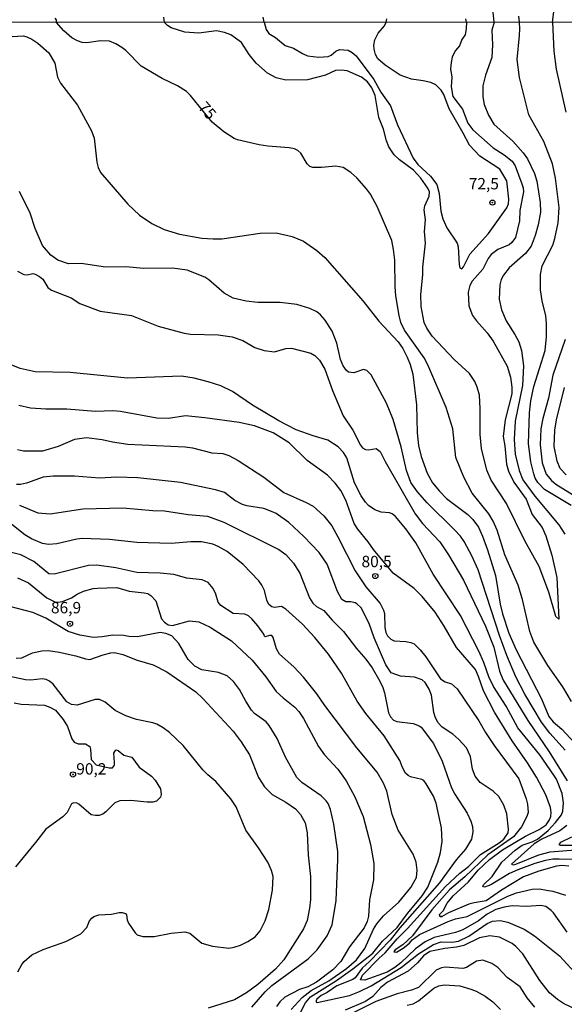
# Model space of a CAD drawing. Units: millimetres. Extents: x 190361 to 192775, y 1665977 to 1668755.
# Drawn here: x 190614 to 190734, y 1666870 to 1667086 of the extents above; entities that cross this region are included whole.
import ezdxf
from ezdxf.enums import TextEntityAlignment as Align

# ---------------------------------------------------------------- set-up
doc = ezdxf.new("R2010")
doc.units = ezdxf.units.MM
for name, color, linetype in [('IMAGEM', 7, 'Continuous'), ('V-CURVA_DE_NIVEL', 4, 'Continuous'), ('V-CURVA_MESTRA', 1, 'Continuous'), ('V-PONTO_DE_APARELHO', 4, 'Continuous'), ('V-TEXTO_DE_ALTIMETRIA', 2, 'Continuous'), ('X-LIMITE_1000', 7, 'Continuous')]:
    doc.layers.add(name, color=color, linetype=linetype)
picture_1 = doc.add_image_def('image1.jpg', size_in_pixel=(4022, 4628))

# ---------------------------------------------------------------- blocks, each defined once
blk = doc.blocks.new('805')
at = {"color": 0, "linetype": 'ByBlock', "lineweight": -2}
for radius in [0.562, 0.0806]:
    blk.add_circle((0, 0), radius, dxfattribs=at)

msp = doc.modelspace()

# ---------------------------------------------------------------- linework, layer by layer
at = {"layer": 'V-CURVA_DE_NIVEL'}
for points in [[(190731.49, 1667085.97), (190731.88, 1667088.82)], [(190646.22, 1667085.9), (190646.05, 1667087.04)], [(190712.59, 1667085.96), (190712.52, 1667084.53), (190712.28, 1667083.17), (190711.57, 1667082.16), (190711.1, 1667080.74), (190710.17, 1667079.72), (190709.89, 1667079.19), (190709.46, 1667078.28), (190709.2, 1667077.08), (190709.07, 1667075.66), (190709.36, 1667073.85), (190709.27, 1667071.7), (190709.63, 1667069.63), (190711.74, 1667066.79), (190712.93, 1667063.77), (190714.01, 1667062.26), (190718.46, 1667058.3), (190720.9, 1667056.77), (190722.64, 1667055.37), (190723.27, 1667054.34), (190724.77, 1667050.42), (190725.07, 1667049.51), (190725.14, 1667048.61), (190724.34, 1667044.52), (190724.26, 1667042.28), (190723.35, 1667038.62), (190722.56, 1667037.5), (190721.98, 1667037), (190719.48, 1667035.94), (190718.06, 1667034.85), (190717.34, 1667034.01), (190716.2, 1667031.64), (190713.85, 1667028.97), (190713.34, 1667028.07), (190712.97, 1667026.56), (190713.12, 1667023.59), (190713.92, 1667021.43), (190714.78, 1667020.25), (190717.15, 1667017.64), (190718.44, 1667015.79), (190721.54, 1667010.28), (190722.3, 1667007.87), (190722.58, 1667005.71), (190722.6, 1667004.21), (190721.13, 1666998.48), (190720.68, 1666994.82), (190721.03, 1666992.75), (190721.39, 1666988.79), (190721.84, 1666987.24), (190723.01, 1666984.83), (190725.7, 1666981.04), (190727.04, 1666977.68), (190729.25, 1666974.83), (190730.03, 1666973.02), (190731.36, 1666968.72), (190732.44, 1666963.85), (190732.89, 1666954.7), (190732.22, 1666955.25), (190730.72, 1666960.62), (190728.56, 1666966.22), (190725.42, 1666971.86), (190721.39, 1666980.09), (190718.03, 1666985.26), (190717.08, 1666987.45), (190715.9, 1666992.23), (190715.58, 1666995.29), (190715.64, 1667000.89), (190715.43, 1667003.9), (190714.98, 1667005.67), (190714.46, 1667006.96), (190713.23, 1667008.69), (190709.9, 1667011.79), (190705.07, 1667016.91), (190703.88, 1667018.63), (190703.28, 1667019.93), (190702.66, 1667023.41), (190702.59, 1667026.04), (190703, 1667030.39), (190703.02, 1667032.11), (190703.6, 1667037.33), (190703.39, 1667039.91), (190703.58, 1667042.49), (190703.28, 1667044.69), (190703.47, 1667045.55), (190704.4, 1667047.71), (190704.47, 1667048.61), (190704.12, 1667049.47), (190702.57, 1667051.63), (190700.96, 1667053.39), (190697.9, 1667055.67), (190696.69, 1667056.79), (190695.55, 1667058.56), (190695.03, 1667059.85), (190694.37, 1667062.44), (190693.31, 1667065.02), (190692.56, 1667069.8), (190691.83, 1667071.52), (190690.82, 1667072.81), (190689.5, 1667073.85), (190686.36, 1667075.22), (190685.07, 1667075.42), (190685.07, 1667075.42), (190683.78, 1667075.33), (190681.58, 1667074.3), (190677.66, 1667073.26), (190672.88, 1667073.22), (190670.73, 1667073.74), (190668.87, 1667074.75), (190666.39, 1667076.97), (190664.82, 1667078.84), (190663.18, 1667081.47), (190660.82, 1667083.17), (190659.4, 1667083.69), (190657.68, 1667084.01), (190653.76, 1667083.51), (190650.7, 1667083.77), (190647.68, 1667084.68), (190646.84, 1667085.22), (190646.22, 1667085.9)], [(190668.13, 1667085.92), (190667.91, 1667087.03)], [(190668.13, 1667085.92), (190668.57, 1667084.31), (190669.15, 1667083.49), (190670.64, 1667082.61), (190672.71, 1667080.82), (190674.56, 1667080.24), (190676.54, 1667079.03), (190677.66, 1667078.54), (190680.16, 1667078.22), (190682.18, 1667078.41), (190682.83, 1667078.73), (190683.88, 1667079.59), (190684.72, 1667079.92), (190686.59, 1667079.79), (190687.48, 1667079.29), (190688.32, 1667078.54), (190692.26, 1667073.33), (190693.74, 1667070.53), (190695.92, 1667067.52), (190697.45, 1667063.34), (190700.89, 1667056.02), (190701.88, 1667054.64), (190704.72, 1667052.12), (190706.06, 1667050.25), (190706.62, 1667048.31), (190706.96, 1667044.39), (190707.37, 1667042.71), (190708.3, 1667040.73), (190710.58, 1667037.37), (190710.8, 1667036.55), (190710.99, 1667032.63), (190711.16, 1667031.96), (190711.59, 1667031.74), (190711.94, 1667032.15), (190713.32, 1667034.96), (190717.43, 1667039.48), (190721.46, 1667045.12), (190721.84, 1667046.03), (190721.93, 1667047.02), (190721.48, 1667051.04), (190719.91, 1667053.61), (190715.52, 1667056.47), (190713.27, 1667058.9), (190711.9, 1667061.57), (190708.77, 1667066.91), (190707.61, 1667070.02), (190707.01, 1667071.01), (190706.38, 1667071.69), (190705.85, 1667072.14), (190704.75, 1667072.68), (190703.11, 1667073.07), (190700.53, 1667073.39), (190698.03, 1667074.3), (190694.69, 1667076.49), (190693.14, 1667077.9), (190692.6, 1667078.84), (190692.3, 1667080.01), (190692.26, 1667080.87), (190692.45, 1667082.07), (190693.18, 1667083.5), (190694.58, 1667085.13), (190694.98, 1667085.94)], [(190694.98, 1667085.94), (190695.12, 1667086.68)], [(190712.59, 1667085.96), (190712.45, 1667086.67)], [(190735.63, 1666979.65), (190729.75, 1666983.16), (190728.26, 1666984.74), (190727.7, 1666985.69), (190727.38, 1666986.63), (190726.73, 1666989.26), (190726.26, 1666993.22), (190726.45, 1667000.03), (190726.73, 1667002.66), (190727.44, 1667005.8), (190729.9, 1667013.77), (190730.18, 1667016.78), (190730.18, 1667019.67), (190730.01, 1667021.35), (190729.25, 1667024.66), (190728.89, 1667027.12), (190728.86, 1667030.48), (190729.27, 1667032.37), (190731.58, 1667036.9), (190732.05, 1667038.36), (190732.78, 1667041.85), (190732.96, 1667045.21), (190732.2, 1667051.67), (190731.49, 1667054.81), (190729.57, 1667059.68), (190726.34, 1667065.54), (190724.23, 1667073.76), (190723.76, 1667077.77), (190724.26, 1667083.02), (190724.3, 1667084.49), (190724.23, 1667085.97)], [(190724.23, 1667085.97), (190724.14, 1667087.28)], [(190731.49, 1667085.97), (190731.81, 1667079.58), (190732.29, 1667075.61), (190734.42, 1667066.18)], [(190611.51, 1667082.74), (190615.25, 1667082.91), (190615.98, 1667082.72), (190617.02, 1667082.24), (190618.4, 1667081.32), (190620.77, 1667079.19), (190622.12, 1667076.97), (190622.72, 1667073.85), (190623.32, 1667072.51), (190627.09, 1667067.69), (190630.19, 1667062.09), (190630.73, 1667060.41), (190631.33, 1667055.2), (190631.62, 1667053.99), (190632.15, 1667052.87), (190638.14, 1667045.96), (190640.75, 1667043.5), (190643.42, 1667041.65), (190646.13, 1667040.34), (190649.49, 1667039.35), (190654.4, 1667038.46), (190656.94, 1667038.27), (190658.84, 1667038.31), (190667.24, 1667039.54), (190670.73, 1667039.61), (190674.3, 1667038.79), (190676.8, 1667037.77), (190679.68, 1667035.77), (190681.45, 1667034.18), (190689.89, 1667024.62), (190693.35, 1667020.22), (190697.62, 1667015.64), (190698.61, 1667014.16), (190699.56, 1667012.3), (190700.22, 1667010.67), (190700.83, 1667008.51), (190701.65, 1667001.79), (190701.75, 1666995.68), (190702.03, 1666992.88), (190702.61, 1666990.42), (190703.99, 1666986.81), (190705.15, 1666984.65), (190706.66, 1666982.82), (190708.24, 1666981.22), (190712.89, 1666977.72), (190714.03, 1666976.62), (190715.23, 1666974.9), (190716.14, 1666972.94), (190717.21, 1666969.9), (190718.98, 1666964.24), (190719.99, 1666957.99), (190720.51, 1666955.84), (190721.93, 1666951.58), (190723.5, 1666947.92), (190729.12, 1666937.15), (190730.67, 1666933.29), (190731.68, 1666932.11), (190733.56, 1666930.49), (190737.31, 1666926.42)], [(190734.33, 1666925.86), (190730.95, 1666929.63), (190729.08, 1666932.02), (190725.42, 1666938.18), (190723.46, 1666942.01), (190721.46, 1666946.71), (190719.84, 1666951.1), (190715.15, 1666965.49), (190713.77, 1666968.59), (190712.09, 1666971.73), (190711.29, 1666972.9), (190709.98, 1666974.34), (190703.95, 1666980.22), (190701.8, 1666982.69), (190700.4, 1666984.7), (190699.43, 1666987.37), (190698.24, 1666992.53), (190696.5, 1666998.61), (190695.01, 1667002.18), (190691.67, 1667008.38), (190690.71, 1667009.37), (190689.93, 1667009.59), (190687.87, 1667008.83), (190686.68, 1667008.98), (190686.25, 1667009.35), (190685.52, 1667010.41), (190684.91, 1667011.74), (190684.07, 1667015.36), (190683.06, 1667017.99), (190681.57, 1667020.4), (190680.54, 1667021.63), (190679.7, 1667022.27), (190678.18, 1667023), (190675.33, 1667023.89), (190671.63, 1667024.34), (190666.72, 1667024.29), (190664.14, 1667024.59), (190661.34, 1667025.26), (190659.31, 1667026.34), (190655.99, 1667029.29), (190655.07, 1667029.9), (190651.22, 1667031.42), (190647.99, 1667031.83), (190641.65, 1667031.79), (190637.69, 1667032.17), (190633.26, 1667032.05), (190627.92, 1667032.89), (190625.12, 1667032.82), (190622.75, 1667033.64), (190621.21, 1667034.72), (190619.38, 1667036.85), (190617.81, 1667040.6), (190616.71, 1667043.96), (190614.37, 1667048.7)], [(190613.87, 1667031.23), (190615.3, 1667030.43), (190616.03, 1667030.39), (190617.28, 1667030.65), (190617.79, 1667030.5), (190618.74, 1667030.02), (190619.45, 1667029.4), (190620.55, 1667027.59), (190621.37, 1667026.99), (190625.72, 1667025.33), (190627.57, 1667024.08), (190632.09, 1667022.42), (190638.94, 1667021.43), (190644.8, 1667019.12), (190650.53, 1667017.53), (190651.95, 1667017.34), (190658.02, 1667017.17), (190661.08, 1667016.78), (190663.45, 1667015.94), (190666.07, 1667014.43), (190668.09, 1667013.76), (190670.42, 1667013.48), (190672.88, 1667014.17), (190674.13, 1667014.26), (190678.35, 1667013.16), (190679.3, 1667012.62), (190680.28, 1667011.63), (190681.49, 1667009.63), (190683.13, 1667004.94), (190685.52, 1666999.42), (190685.52, 1666999.42), (190687.63, 1666996.26), (190689.31, 1666992.94), (190689.74, 1666992.38), (190690.41, 1666991.95), (190691.1, 1666991.89), (190692.73, 1666992.19), (190693.61, 1666991.52), (190694.69, 1666989.35), (190701.32, 1666977.81), (190702.96, 1666975.74), (190706.75, 1666971.66), (190708.67, 1666968.8), (190711.92, 1666963.24), (190716.81, 1666953.13), (190718.64, 1666948.52), (190719.88, 1666943.26), (190720.7, 1666941.28), (190726.11, 1666932.41), (190730.76, 1666925.52), (190734.77, 1666919.15)], [(190734.29, 1667016.18), (190731.62, 1667008.3), (190730.61, 1667003.26), (190729.4, 1666998.78), (190728.95, 1666996.5), (190728.8, 1666993.01), (190729.21, 1666989.05), (190730.11, 1666986.59), (190731.3, 1666985.14), (190732.22, 1666984.33), (190736.88, 1666981.48)], [(190738.39, 1666901.81), (190733, 1666901.93), (190731.62, 1666901.89), (190729.99, 1666901.59), (190727.66, 1666900.94), (190723.92, 1666899.57), (190722.06, 1666898.75), (190717.93, 1666896.27), (190716.55, 1666895.73), (190716.16, 1666895.89), (190716.35, 1666896.28), (190718.25, 1666898.1), (190720.4, 1666901.23), (190723.29, 1666903.88), (190724.86, 1666904.95), (190727.06, 1666905.68), (190728.18, 1666906.26), (190730.53, 1666908.22), (190732.16, 1666909.95), (190733.5, 1666911.61), (190733.8, 1666912.47), (190733.95, 1666914.28), (190733.65, 1666916.3), (190732.4, 1666919.45), (190731.82, 1666920.39), (190728.74, 1666924.83), (190723.89, 1666930.77), (190721.29, 1666935.55), (190718.53, 1666939.86), (190717.49, 1666942.01), (190716.4, 1666945.16), (190715.32, 1666947.61), (190711.31, 1666955.45), (190705.28, 1666964.58), (190701.45, 1666971.47), (190699.28, 1666974.57), (190697.01, 1666977.24), (190696.24, 1666977.82), (190695.71, 1666978.02), (190693.81, 1666978.23), (190693.81, 1666978.23), (190692.43, 1666978.68), (190691.05, 1666979.65), (190690.38, 1666980.39), (190689.48, 1666981.77), (190688.01, 1666984.65), (190686.29, 1666990.17), (190685.58, 1666991.33), (190684.42, 1666992.59), (190682.1, 1666994.02), (190678.87, 1666994.96), (190675.16, 1666996.34), (190671.37, 1666998.32), (190665.53, 1667001.73), (190661.18, 1667004.72), (190658.62, 1667005.99), (190655.82, 1667006.89), (190652.77, 1667007.65), (190649.97, 1667008.08), (190638.08, 1667007.69), (190625.5, 1667008.9), (190617.79, 1667009.07), (190614.52, 1667009.76), (190609.87, 1667011.65)], [(190734.49, 1666986.39), (190733.21, 1666987.8), (190732.5, 1666989.43), (190731.88, 1666992.66), (190732.03, 1666996.24), (190732.37, 1666998.48), (190734.12, 1667005.63)], [(190613.92, 1666991.99), (190615.25, 1666991.71), (190619.47, 1666991.71), (190622.88, 1666992.68), (190626.51, 1666994.23), (190629.08, 1666994.62), (190632.52, 1666994.19), (190634.76, 1666993.63), (190638.17, 1666993.13), (190650.74, 1666992.57), (190652.34, 1666992.32), (190656.6, 1666991.24), (190659.05, 1666991.07), (190660.39, 1666990.64), (190662.41, 1666989.58), (190668.06, 1666985.86), (190672.45, 1666982.56), (190677.36, 1666980.36), (190678.91, 1666979.5), (190678.91, 1666979.5), (190681.23, 1666977.37), (190683, 1666975.18), (190684.35, 1666972.81), (190688.16, 1666965.27), (190690.49, 1666961.78), (190693.66, 1666958.12), (190694.37, 1666956.66), (190694.56, 1666955.93), (190694.62, 1666952.83), (190694.88, 1666951.71), (190695.27, 1666951.02), (190695.96, 1666950.3), (190696.74, 1666949.89), (190699.28, 1666949.78), (190700.4, 1666949.57), (190701.09, 1666949.25), (190702.42, 1666947.96), (190703.67, 1666946.36), (190706.86, 1666941.58), (190707.94, 1666940.91), (190709.32, 1666940.42), (190710.54, 1666939.34), (190715.28, 1666932.32), (190716.76, 1666929.74), (190718.68, 1666926.87), (190724.08, 1666919.53), (190725.72, 1666915.18), (190726, 1666914.02), (190726.17, 1666912.12), (190725.89, 1666911.26), (190724.69, 1666908.98), (190722.92, 1666906.84), (190717.3, 1666902.82), (190712.24, 1666898.04), (190708.84, 1666895.13), (190704.96, 1666890.72), (190700.72, 1666885.03), (190698.59, 1666883.05), (190696.91, 1666881.97), (190696.63, 1666881.55), (190697.25, 1666881.46), (190698.7, 1666882.3), (190700.1, 1666883.42), (190700.65, 1666884.13), (190702.27, 1666885.33), (190708.6, 1666888.22), (190710.18, 1666888.76), (190712.72, 1666889.25), (190721.7, 1666893.79), (190723.61, 1666894.48), (190727.04, 1666895.3), (190728.65, 1666895.35), (190730.2, 1666895.09), (190731.58, 1666894.83), (190734.38, 1666893.95)], [(190734.74, 1666885.81), (190731.71, 1666890.12), (190731.23, 1666890.59), (190730.03, 1666891.47), (190728.95, 1666891.68), (190725.81, 1666891.45), (190722.67, 1666891.64), (190720.9, 1666891.36), (190719.09, 1666890.82), (190717.15, 1666889.77), (190715.21, 1666888.32), (190711.77, 1666886.32), (190710.22, 1666885.76), (190705.48, 1666884.64), (190703.54, 1666883.74), (190701.39, 1666882.15), (190698.18, 1666879.07), (190696.87, 1666878.07), (190695.15, 1666877.06), (190690.24, 1666875.25), (190689.33, 1666875.38), (190689.76, 1666876.37), (190693.4, 1666880.1), (190694.75, 1666881.28), (190697.4, 1666884.41), (190699.6, 1666886.63), (190708.02, 1666895.91), (190711.12, 1666898.84), (190713.04, 1666900.3), (190715.69, 1666902.95), (190719.82, 1666905.47), (190720.81, 1666906.31), (190721.74, 1666907.67), (190721.82, 1666908.46), (190721.48, 1666911.87), (190720.81, 1666913.76), (190719.69, 1666915.66), (190718.49, 1666916.84), (190715.58, 1666918.78), (190714.52, 1666920.18), (190713.96, 1666921.69), (190713.51, 1666924.49), (190712.58, 1666926.38), (190710.9, 1666928.23), (190709.57, 1666929.35), (190707.24, 1666930.9), (190706.3, 1666931.98), (190705.69, 1666933.19), (190705.39, 1666934.18), (190704.88, 1666937.97), (190704.42, 1666939.26), (190703.52, 1666940.77), (190702.87, 1666941.3), (190701.18, 1666941.95), (190698.07, 1666942.16), (190696.05, 1666942.87), (190694.84, 1666944.6), (190692.34, 1666950.54), (190691.22, 1666953.69), (190689.46, 1666957.13), (190688.53, 1666958.05), (190688.13, 1666958.23), (190687.18, 1666958.48), (190686.05, 1666958.48), (190685.17, 1666958.96), (190684.22, 1666960.79), (190681.98, 1666966.74), (190680.22, 1666969.32), (190676.84, 1666972.85), (190673.54, 1666975.95), (190670.77, 1666977.87), (190669.73, 1666978.38), (190668.06, 1666979.01), (190664.31, 1666979.61), (190663.36, 1666979.91), (190661.68, 1666980.79), (190659.4, 1666982.5), (190657.46, 1666983.12), (190649.71, 1666984.71), (190640.36, 1666985.73), (190635.75, 1666985.88), (190631.96, 1666985.68), (190626.41, 1666986.13), (190621.76, 1666986.11), (190619.56, 1666985.86), (190615.86, 1666984.58), (190614.56, 1666984.26), (190613.66, 1666984.28)], [(190614.35, 1666979.72), (190618.4, 1666978.08), (190621.11, 1666977.8), (190628.26, 1666978.92), (190637.05, 1666979.14), (190643.64, 1666978.53), (190646.22, 1666978.51), (190651.39, 1666977.67), (190655.69, 1666977.31), (190659.27, 1666975.99), (190671.37, 1666970.01), (190672.92, 1666968.89), (190674.56, 1666966.95), (190676, 1666964.76), (190678.11, 1666959.37), (190678.86, 1666958.19), (190679.64, 1666957.45), (190681.23, 1666956.61), (190683.08, 1666954.46), (190685.54, 1666951.96), (190688.4, 1666948.24), (190690.49, 1666945.89), (190691.85, 1666943.97), (190693.55, 1666941.07), (190694.21, 1666939.65), (190694.6, 1666938.44), (190695.44, 1666934.09), (190695.89, 1666933.19), (190696.58, 1666932.47), (190697.26, 1666932.15), (190700.87, 1666931.7), (190702.21, 1666931.24), (190702.62, 1666930.92), (190705.35, 1666927.33), (190707.22, 1666923.45), (190709.31, 1666917.55), (190710.02, 1666916.22), (190712.76, 1666912.02), (190713.58, 1666910.27), (190713.92, 1666909.07), (190714.03, 1666907.9), (190713.71, 1666906.31), (190712.39, 1666904.07), (190710.37, 1666901.77), (190706.66, 1666896.66), (190697.94, 1666886.8), (190695.81, 1666884.08), (190691.27, 1666879.39), (190689.65, 1666877.95), (190688.1, 1666875.81), (190687.61, 1666875.43), (190684.12, 1666874.05), (190682.01, 1666872.58), (190680.63, 1666871.89), (190679.74, 1666871.14), (190679.53, 1666870.74), (190679.59, 1666870.45), (190679.81, 1666870.37), (190686.88, 1666871.92), (190689.07, 1666872.78), (190691.68, 1666874.03), (190698.25, 1666878.05), (190702.03, 1666881.05), (190705.33, 1666883.16), (190707.03, 1666883.7), (190709.36, 1666883.63), (190710.87, 1666883.87), (190713.15, 1666884.94), (190717.17, 1666887.74), (190718.32, 1666888.28), (190720.04, 1666888.43), (190721.72, 1666888.05), (190725.31, 1666886.48), (190727.58, 1666885.05), (190733.02, 1666880.66), (190737.26, 1666876.08)], [(190675.98, 1666867.91), (190677.18, 1666870.28), (190678.31, 1666871.6), (190684.01, 1666875.23), (190687.61, 1666877.75), (190692, 1666881.26), (190694.15, 1666883.83), (190697.36, 1666886.88), (190699.62, 1666889.96), (190702.85, 1666893.8), (190704.1, 1666895.72), (190706.3, 1666901.23), (190706.86, 1666903.34), (190707.22, 1666905.75), (190707.14, 1666908.81), (190705.93, 1666914.24), (190705.33, 1666915.74), (190703.73, 1666918.46), (190703.24, 1666919.17), (190702.81, 1666919.44), (190700.27, 1666920), (190699.75, 1666920.28), (190699.23, 1666920.82), (190698.5, 1666922.03), (190697.92, 1666923.58), (190694.52, 1666929.01), (190690.45, 1666933.96), (190688.55, 1666936.67), (190685.11, 1666942.79), (190682.28, 1666947.01), (190679.27, 1666950.63), (190676.58, 1666953.56), (190672.88, 1666956.87), (190671.97, 1666957.47), (190670.42, 1666957.22), (190669.78, 1666957.41), (190669.15, 1666957.88), (190668.7, 1666958.85), (190668.2, 1666960.97), (190667.64, 1666962.17), (190666.97, 1666963.08), (190663.51, 1666966.67), (190659.96, 1666969.56), (190658.04, 1666970.68), (190656.81, 1666971.17), (190656.81, 1666971.17), (190654.36, 1666971.69), (190651.99, 1666971.69), (190647.68, 1666971.28), (190640.1, 1666971.56), (190634.16, 1666972.22), (190628.13, 1666972.38), (190626.92, 1666972.25), (190622.57, 1666971.23), (190620.68, 1666971.1), (190619.43, 1666971.32), (190616.97, 1666972.33), (190615.55, 1666973.24), (190612.65, 1666975.48)], [(190613.87, 1666963.74), (190616.29, 1666962.64), (190620.33, 1666959.35), (190622.14, 1666958.48), (190622.79, 1666958.4), (190623.78, 1666958.57), (190625.74, 1666959.35), (190627.01, 1666960.19), (190628.41, 1666960.83), (190630.52, 1666961.39), (190631.49, 1666961.48), (190635.75, 1666961.65), (190638.42, 1666960.83), (190641.78, 1666960.49), (190642.52, 1666960.29), (190643.2, 1666959.91), (190644.3, 1666958.68), (190645.55, 1666954.72), (190646.2, 1666953.98), (190646.99, 1666953.44), (190647.94, 1666953.25), (190651.69, 1666954.29), (190653.8, 1666954.09), (190656.25, 1666952.93), (190656.25, 1666952.93), (190660.91, 1666949.91), (190665.51, 1666945.67), (190668.46, 1666941.99), (190670.77, 1666938.8), (190672.27, 1666937.36), (190674.86, 1666935.34), (190675.78, 1666934.33), (190676.77, 1666932.84), (190680.09, 1666926.64), (190681.42, 1666924.83), (190684.29, 1666921.71), (190686.14, 1666919.15), (190688.04, 1666915.57), (190689.87, 1666911.31), (190691.52, 1666905.1), (190692.21, 1666900.97), (190692.13, 1666897.35), (190691.29, 1666892.92), (190691.05, 1666889.38), (190690.75, 1666888.22), (190690.1, 1666886.8), (190686.92, 1666882.58), (190684.96, 1666879.39), (190683.25, 1666877.54), (190679.64, 1666874.82), (190677.7, 1666873.85), (190675.89, 1666873.21), (190672.66, 1666871.53), (190671.58, 1666870.54), (190670.85, 1666869.53)], [(190665.42, 1666869.33), (190668.33, 1666872.69), (190669.78, 1666874.11), (190677.79, 1666879.99), (190679.79, 1666881.99), (190682.01, 1666885.01), (190683.06, 1666887.42), (190683.99, 1666892.79), (190684.35, 1666901.83), (190684.29, 1666903.55), (190683.47, 1666909.58), (190682.72, 1666912.81), (190682.2, 1666914.11), (190681.79, 1666914.75), (190680.65, 1666915.81), (190676.41, 1666918.75), (190675.31, 1666919.83), (190672.81, 1666924.36), (190671, 1666928.45), (190669.24, 1666931.29), (190668.53, 1666932.11), (190666.01, 1666933.91), (190665.36, 1666934.69), (190664.09, 1666936.63), (190662.73, 1666939.22), (190661.42, 1666940.96), (190659.96, 1666942.18), (190659.03, 1666942.61), (190658.11, 1666942.92), (190654.45, 1666943.52), (190652.91, 1666944.36), (190651.4, 1666945.82), (190649.34, 1666949.34), (190647.85, 1666950.97), (190646.52, 1666951.53), (190645.23, 1666951.75), (190640.28, 1666950.8), (190638.34, 1666950.88), (190637.26, 1666951.1), (190634.89, 1666951.14), (190632.52, 1666950.75), (190630.59, 1666950.63), (190627.57, 1666951.14), (190625.01, 1666951.94), (190620.12, 1666954.91), (190617.28, 1666956.14), (190610.56, 1666957.86)], [(190613.62, 1666946.08), (190614.87, 1666946.17), (190617.23, 1666947.29), (190619.22, 1666947.72), (190620.68, 1666947.76), (190623.05, 1666947.42), (190626.71, 1666946.6), (190628.82, 1666945.93), (190629.77, 1666945.82), (190632.7, 1666946.86), (190634.42, 1666947.29), (190635.19, 1666947.33), (190637.05, 1666946.88), (190640.19, 1666945.69), (190643.72, 1666944.62), (190646.74, 1666943.11), (190653.07, 1666938.69), (190654.62, 1666937.25), (190661.33, 1666930.02), (190663.08, 1666927.72), (190664.87, 1666924.83), (190666.89, 1666919.83), (190668.18, 1666917.81), (190669.9, 1666916.13), (190672.88, 1666914.45), (190675.05, 1666912.98), (190676.11, 1666911.74), (190677.14, 1666909.89), (190677.59, 1666907.65), (190677.83, 1666902.74), (190678.32, 1666898.08), (190678.28, 1666893.05), (190678.11, 1666891.15), (190677.57, 1666888.39), (190676.79, 1666886.54), (190672.44, 1666879.74), (190670.6, 1666877.67), (190666.74, 1666874.33), (190664.27, 1666872.52), (190661.64, 1666870.97), (190655.82, 1666869.1)], [(190614, 1666877.15), (190614.82, 1666878.7), (190615.36, 1666879.37), (190617.08, 1666880.83), (190619.56, 1666882.02), (190624.51, 1666883.78), (190627.79, 1666885.5), (190629.12, 1666886.89), (190629.74, 1666888.3), (190630.21, 1666888.93), (190630.71, 1666889.32), (190631.79, 1666889.62), (190634.59, 1666889.83), (190636.23, 1666890.13), (190636.92, 1666890.13), (190637.61, 1666889.92), (190637.86, 1666889.64), (190638.01, 1666888.57), (190638.33, 1666887.83), (190639.8, 1666885.72), (190640.19, 1666885.29), (190641.44, 1666884.92), (190643.94, 1666884.88), (190647.68, 1666885.65), (190650.7, 1666885.91), (190651.78, 1666885.61), (190654.45, 1666883.41), (190656.77, 1666882.77), (190660.35, 1666882.34), (190661.51, 1666882.51), (190662.93, 1666882.98), (190664.57, 1666883.78), (190666.16, 1666884.84), (190667.23, 1666886.11), (190668.35, 1666888.35), (190669.13, 1666890.81), (190669.95, 1666895.07), (190670.1, 1666898.08), (190669.77, 1666899.42), (190668.96, 1666901.23), (190666.91, 1666904.37), (190664.09, 1666908.25), (190661.96, 1666913.37), (190660.77, 1666915.14), (190657.5, 1666918.97), (190655.76, 1666920.41), (190654.66, 1666921.55), (190650.33, 1666926.9), (190647.34, 1666929.76), (190645.92, 1666930.81), (190644.5, 1666931.61), (190643.64, 1666931.91), (190640.06, 1666932.6), (190637.75, 1666933.42), (190635.37, 1666934.62), (190633.17, 1666936.41), (190631.96, 1666936.99), (190630.99, 1666937.04), (190627.05, 1666935.79), (190625.74, 1666935.87), (190624.75, 1666936.52), (190621.73, 1666940.38), (190620.94, 1666941.06), (190620.23, 1666941.43), (190619.3, 1666941.58), (190616.8, 1666941.26), (190615.68, 1666941.3), (190608.96, 1666942.74)], [(190734.68, 1666909.28), (190733.13, 1666908.14), (190729.17, 1666906.26), (190727.49, 1666905.23), (190722.49, 1666900.79), (190722.84, 1666900.66), (190723.48, 1666900.79), (190728.48, 1666902.82), (190730.98, 1666903.51), (190737.44, 1666904)], [(190738.39, 1666904.91), (190733.26, 1666904.91), (190732.94, 1666905.02), (190733.32, 1666905.62), (190735.74, 1666906.82)], [(190737.44, 1666868.47), (190733.91, 1666870.19), (190732.61, 1666871.03), (190730.87, 1666872.52), (190728.71, 1666875.19), (190724.97, 1666881.07), (190723.48, 1666882.66), (190722.62, 1666883.33), (190719.87, 1666884.75), (190717.71, 1666885.05), (190715.47, 1666884.56), (190711.99, 1666882.9), (190710.43, 1666882.51), (190707.85, 1666882.23), (190704.53, 1666881.56), (190703.17, 1666880.62), (190701.8, 1666879.11), (190699.75, 1666877.28), (190695.27, 1666874.87), (190693.74, 1666873.7), (190692.04, 1666871.68), (190690.4, 1666870.58), (190685.93, 1666868.66)], [(190699.58, 1666869.81), (190700.87, 1666870.06), (190702.04, 1666870.73), (190705.39, 1666873.56), (190706.52, 1666874.05), (190707.72, 1666874.26), (190711.17, 1666874.03), (190713.54, 1666873.34), (190714.74, 1666872.86), (190716.68, 1666871.79), (190718.4, 1666870.52), (190720.06, 1666868.86)]]:
    msp.add_lwpolyline(points, dxfattribs=at)
at = {"layer": 'V-CURVA_MESTRA'}
for points in [[(190718.7, 1667085.96), (190718.43, 1667088.86)], [(190622.5, 1667085.88), (190622.48, 1667086.44), (190622.18, 1667086.81)], [(190735.71, 1666936.58), (190733.76, 1666939.82), (190730.5, 1666944.51), (190727.44, 1666949.59), (190726.52, 1666951.96), (190724.88, 1666958.98), (190723.96, 1666962.13), (190721.01, 1666968.8), (190719.35, 1666974.27), (190718.47, 1666976.21), (190717.48, 1666977.81), (190713.86, 1666982.37), (190712.05, 1666985.9), (190710.26, 1666990.21), (190709.57, 1666996.5), (190708.11, 1667001.19), (190704.08, 1667010.58), (190703.28, 1667012.13), (190699, 1667018.22), (190698.18, 1667019.93), (190697.77, 1667021.48), (190697.08, 1667025.78), (190696.91, 1667027.76), (190696.82, 1667033.62), (190696.57, 1667035.99), (190696.16, 1667037.93), (190692.97, 1667045.38), (190691.48, 1667048.14), (190690.64, 1667049.3), (190688.49, 1667051.73), (190687.18, 1667052.87), (190685.48, 1667053.97), (190683.9, 1667054.31), (190680.76, 1667053.97), (190678.82, 1667054.01), (190678.15, 1667054.19), (190677.59, 1667054.77), (190676.17, 1667057.14), (190675.51, 1667057.74), (190674.82, 1667058.08), (190673.65, 1667058.34), (190668.96, 1667058.71), (190667.02, 1667059.01), (190662.28, 1667060.04), (190661.51, 1667060.35), (190659.24, 1667061.83), (190656.66, 1667063.94), (190656.66, 1667063.94), (190651.93, 1667069.84), (190651.08, 1667070.68), (190649.08, 1667071.93), (190645.72, 1667073.59), (190641.11, 1667076.3), (190637.73, 1667079.71), (190636.83, 1667080.39), (190635.54, 1667081.19), (190634.16, 1667081.75), (190632.14, 1667081.84), (190629.12, 1667081.42), (190628.13, 1667081.51), (190627.1, 1667081.82), (190625.82, 1667082.52), (190624.06, 1667084.01), (190622.5, 1667085.88)], [(190718.7, 1667085.96), (190718.19, 1667084.21), (190718.32, 1667080.95), (190718.21, 1667078.2), (190716.76, 1667074.28), (190716.18, 1667071.95), (190716.18, 1667069.5), (190716.48, 1667067.86), (190717.41, 1667065.49), (190718.64, 1667063.51), (190722.79, 1667059.8), (190725.07, 1667057.24), (190726.05, 1667055.89), (190727.55, 1667052.66), (190728.09, 1667051.02), (190728.82, 1667046.28), (190728.87, 1667044.17), (190728.33, 1667041.37), (190727.73, 1667039.05), (190726.8, 1667036.68), (190725.61, 1667035.08), (190721.95, 1667031.92), (190720.71, 1667030.28), (190720.23, 1667029.36), (190719.95, 1667028.2), (190719.78, 1667025.05), (190720.28, 1667022.68), (190721.33, 1667020.27), (190723.25, 1667017.3), (190724.11, 1667015.66), (190724.71, 1667013.72), (190725.14, 1667010.37), (190724.93, 1667006.02), (190723.31, 1666998.18), (190723.1, 1666994.21), (190723.33, 1666990.94), (190724.15, 1666987.37), (190724.99, 1666985.34), (190727.6, 1666981.72), (190732.92, 1666975.44), (190734.21, 1666973.33)], [(190735.11, 1666900.37), (190733.56, 1666900.5), (190732.4, 1666900.32), (190728.52, 1666899.23), (190725.12, 1666898), (190720.32, 1666895.11), (190716.91, 1666892.72), (190714.27, 1666892.31), (190713.11, 1666891.97), (190708.67, 1666890.07), (190707.14, 1666889.23), (190706.79, 1666889.23), (190706.81, 1666889.34), (190706.81, 1666889.34), (190707.24, 1666889.32), (190706.73, 1666889.34), (190706.69, 1666889.69), (190707.44, 1666890.54), (190708.37, 1666892.23), (190709.64, 1666893.84), (190713.04, 1666896.88), (190715.19, 1666899.48), (190717.67, 1666901.85), (190720.53, 1666903.94), (190725.59, 1666906.98), (190728.57, 1666908.42), (190730.09, 1666909.48), (190730.87, 1666910.53), (190731.13, 1666911.31), (190731.21, 1666912.12), (190731.04, 1666913.29), (190730.01, 1666916.04), (190728.01, 1666919.96), (190726.05, 1666923.06), (190722.64, 1666927.93), (190718.75, 1666934.22), (190716.31, 1666938.91), (190715.26, 1666942.06), (190714.57, 1666943.61), (190710.41, 1666948.43), (190707.72, 1666953.13), (190705.72, 1666956.23), (190702.83, 1666959.69), (190701.11, 1666961.42), (190696.5, 1666964.8), (190692.17, 1666969.97), (190690.97, 1666971.69), (190688.71, 1666974.45), (190687.93, 1666975.74), (190686.06, 1666980.82), (190685, 1666982.93), (190683.75, 1666984.61), (190682.07, 1666986.31), (190677.59, 1666989.54), (190673.59, 1666993.46), (190670.08, 1666995.63), (190665.99, 1666997.21), (190662.63, 1666997.89), (190655.05, 1666998.97), (190650.83, 1666999.36), (190647.08, 1666998.82), (190644.54, 1666998.88), (190636.53, 1667000.31), (190634.85, 1667000.48), (190631.06, 1667000.37), (190624.77, 1667000.87), (190620.12, 1667000.82), (190616.76, 1667001.1), (190614.22, 1667001.68)], [(190674.04, 1666868.8), (190676.51, 1666871.51), (190678.49, 1666873), (190682.31, 1666875.15), (190686.19, 1666877.84), (190688.45, 1666879.78), (190690.28, 1666882.26), (190692.17, 1666886.5), (190692.86, 1666887.64), (190694.39, 1666889.45), (190697.75, 1666892.46), (190700.37, 1666895.63), (190701.58, 1666897.87), (190701.78, 1666899.46), (190701.53, 1666901.21), (190700.89, 1666902.99), (190697.6, 1666908.25), (190696.28, 1666911.69), (190695.06, 1666916.86), (190694.39, 1666918.59), (190692.99, 1666921), (190688.49, 1666926.38), (190681.45, 1666935.68), (190679.7, 1666938.22), (190676.8, 1666941.89), (190674.62, 1666944.21), (190671.52, 1666946.98), (190670.85, 1666948.13), (190670.14, 1666950.63), (190669.82, 1666951.06), (190669.3, 1666951.1), (190668.36, 1666950.75), (190668.18, 1666950.9), (190668.08, 1666951.36), (190666.72, 1666953.21), (190665.45, 1666954.72), (190664.65, 1666955.43), (190663.9, 1666955.8), (190661.29, 1666955.9), (190658.58, 1666957.71), (190658, 1666958.38), (190657.48, 1666960.19), (190656.92, 1666961.4), (190655.82, 1666962.7), (190654.49, 1666963.31), (190651.13, 1666963.72), (190648.29, 1666964.52), (190645.27, 1666964.82), (190640.15, 1666964.95), (190635.54, 1666965.98), (190631.32, 1666966.58), (190629.51, 1666966.45), (190621.97, 1666964.54), (190621.97, 1666964.54), (190620.77, 1666964.65), (190617.49, 1666967.38), (190614.65, 1666968.85), (190609.83, 1666970.01)], [(190613.19, 1666936.24), (190614.74, 1666935.96), (190619.86, 1666935.73), (190621.02, 1666935.34), (190622.29, 1666934.63), (190623.95, 1666932.63), (190624.86, 1666931.08), (190625.87, 1666928.32), (190626.38, 1666927.65), (190627.23, 1666927.24), (190628.82, 1666927.22), (190629.81, 1666926.68), (190629.98, 1666926.08), (190630.13, 1666923.81), (190631.16, 1666922.67), (190634.03, 1666921.99), (190634.82, 1666922), (190635.19, 1666922.55), (190635.24, 1666923.15), (190635.06, 1666925.17), (190635.49, 1666925.91), (190636.03, 1666925.82), (190637.3, 1666924.76), (190639.05, 1666924.31), (190640.68, 1666922.16), (190643.38, 1666920.16), (190644.19, 1666919.27), (190645.35, 1666917.34), (190645.49, 1666916.13), (190645.31, 1666915.52), (190644.45, 1666914.67), (190643.64, 1666914.41), (190642.39, 1666914.41), (190638.85, 1666914.79), (190636.4, 1666914.69), (190635.32, 1666914.3), (190633.32, 1666912.27), (190632.67, 1666911.8), (190632.67, 1666911.8), (190631.88, 1666911.52), (190631.06, 1666911.48), (190630.11, 1666911.67), (190627.4, 1666913.97), (190626.86, 1666914.28), (190626.08, 1666914.23), (190625.76, 1666914.04), (190624.79, 1666912.12), (190623.88, 1666911.2), (190620.12, 1666908.52), (190617.88, 1666905.53), (190613.46, 1666900.24)], [(190727.6, 1666869.36), (190725.96, 1666871.42), (190724.39, 1666873.79), (190721.57, 1666875.86), (190719.48, 1666878.07), (190718.18, 1666878.98), (190716.18, 1666879.71), (190714.78, 1666879.46), (190712.63, 1666878.1), (190711.81, 1666877.86), (190707.89, 1666878.12), (190707.12, 1666877.97), (190705.96, 1666877.47), (190702.08, 1666873.64), (190700.53, 1666873.06), (190697.39, 1666872.29), (190692.69, 1666870.6), (190684.64, 1666866.54)]]:
    msp.add_lwpolyline(points, dxfattribs=at)
at = {"layer": 'X-LIMITE_1000'}
msp.add_line((192771.57, 1667087.51), (190362.1, 1667085.66), dxfattribs=at)

# ---------------------------------------------------------------- block references
at = {"layer": 'V-PONTO_DE_APARELHO', "xscale": 0.999998301267624, "yscale": 0.999998301267624, "zscale": 0.999998301267624}
for p in [(190718.3, 1667046.27), (190692.56, 1666964.15), (190625.44, 1666953.65), (190626.1, 1666920.52)]:
    msp.add_blockref('805', p, dxfattribs=at)

# ---------------------------------------------------------------- texts
at = {"layer": 'V-TEXTO_DE_ALTIMETRIA'}
msp.add_text('75', height=2.5, rotation=311, dxfattribs=at).set_placement((190652.87, 1667066.61), align=Align.BOTTOM_LEFT)
for s, p in [('72,5', (190713.1, 1667048.4)), ('80,5', (190689.53, 1666965.32)), ('86,9', (190621.26, 1666955.17)), ('90,2', (190626.82, 1666919.72))]:
    msp.add_text(s, height=2.5, dxfattribs=at).set_placement(p, align=Align.BOTTOM_LEFT)

# ---------------------------------------------------------------- referenced raster images: frames only (the image files are external)
at = {"layer": 'IMAGEM'}
image = msp.add_image(picture_1, insert=(190361.31, 1665977.09), size_in_units=(2413.78, 2777.47), dxfattribs=at)
image.dxf.flags = 7

doc.saveas('drawing.dxf')
